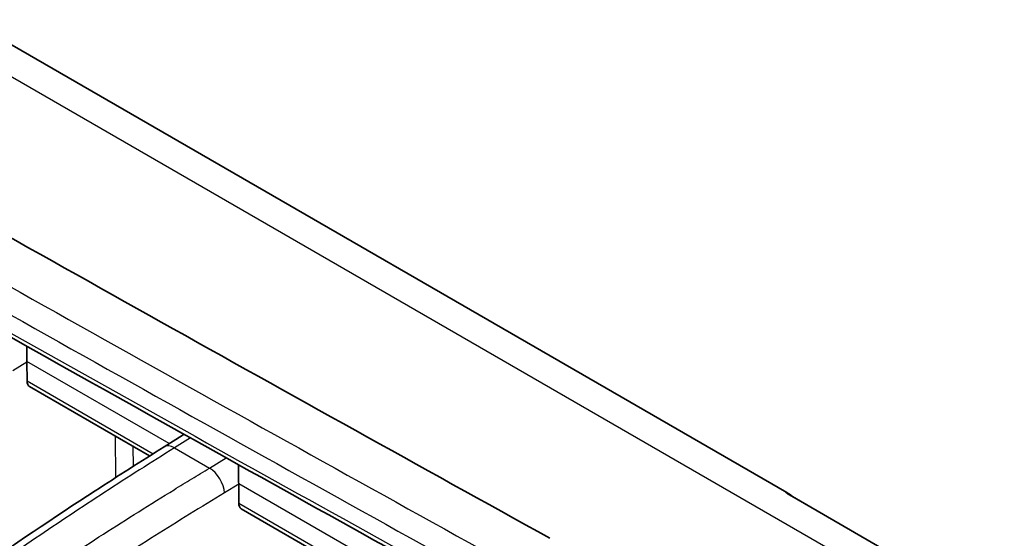
# Model space of a CAD drawing. Units: millimetres. Extents: x -35519 to 39699, y 24 to 76107.
# Drawn here: x 983 to 1028, y 452 to 476 of the extents above; entities that cross this region are included whole.
import ezdxf

# ---------------------------------------------------------------- set-up
doc = ezdxf.new("R2010")
doc.units = ezdxf.units.MM
doc.header["$LTSCALE"] = 3
doc.layers.add('Visible (ISO)', color=7, linetype='Continuous', lineweight=35)
doc.layers.add('Visible Narrow (ISO)', color=7, linetype='Continuous', lineweight=25)

msp = doc.modelspace()

# ---------------------------------------------------------------- linework, layer by layer
at = {"layer": 'Visible (ISO)'}
for p, q in [((980.373, 476.196), (1018.309, 454.293)), ((983.126, 459.462), (983.122, 460.339)), ((983.246, 459.199), (988.803, 455.99)), ((990.303, 456.934), (989.468, 456.409)), ((989.092, 455.824), (989.092, 455.824)), ((992.926, 453.803), (992.926, 454.676)), ((1018.46, 454.167), (1027.414, 448.997)), ((993.046, 453.541), (999.919, 449.573))]:
    msp.add_line(p, q, dxfattribs=at)
for centre, major_axis, ratio, start_param, end_param in [((3775.109, 2009.436), (4005.867, -119.068), 0.556849, 3.953826, 3.966297), ((983.128, 461.137), (0.012, -1.107), 0.01876, 4.7715, 5.486677), ((982.449, 460.725), (-0.476, 0.825), 0.577526, 3.931773, 3.962317), ((983.533, 459.693), (0.288, 0.494), 0.584806, 2.358664, 3.144062), ((991.287, 456.427), (1.341, 0.025), 0.569657, 2.282268, 2.384195), ((992.932, 455.477), (0.012, -1.107), 0.01876, 4.611117, 5.486677), ((992.253, 455.064), (-0.476, 0.825), 0.577526, 3.927715, 3.962317), ((993.334, 454.035), (0.29, 0.493), 0.582366, 2.360635, 3.146033)]:
    msp.add_ellipse(centre, major_axis=major_axis, ratio=ratio, start_param=start_param, end_param=end_param, dxfattribs=at)
for points in [[(1002.329, 450.354), (991.165, 456.539), (980.063, 462.759), (969.024, 469.014)], [(1018.309, 454.293), (1018.309, 454.293), (1018.309, 454.293), (1018.309, 454.293)], [(1018.31, 454.293), (1018.386, 454.249), (1018.471, 454.187), (1018.563, 454.112)], [(1018.563, 454.112), (1018.569, 454.107), (1018.575, 454.102), (1018.581, 454.097)]]:
    msp.add_open_spline(points, degree=3, dxfattribs=at)
for points, knots in [([(964.771, 435.695), (966.299, 438.068), (968.104, 440.282), (971.589, 443.628), (973.233, 444.965), (978.638, 449.252), (982.462, 451.894), (987.341, 455.063), (988.405, 455.741), (989.468, 456.409)], [0, 0, 0, 0, 1.132541, 1.132541, 2.080888, 2.080888, 4.258869, 4.258869, 4.865624, 4.865624, 4.865624, 4.865624]), ([(1018.33, 454.25), (1018.33, 454.25), (1018.33, 454.25), (1018.331, 454.249), (1018.335, 454.246), (1018.349, 454.236), (1018.359, 454.229), (1018.388, 454.21), (1018.409, 454.197), (1018.442, 454.177), (1018.451, 454.172), (1018.46, 454.167)], [0.04599556, 0.04599556, 0.04599556, 0.04599556, 0.04766013, 0.04766013, 0.05704548, 0.05704548, 0.06817709, 0.06817709, 0.08404594, 0.08404594, 0.08937879, 0.08937879, 0.08937879, 0.08937879])]:
    msp.add_open_spline(points, degree=3, knots=knots, dxfattribs=at)
at = {"layer": 'Visible Narrow (ISO)'}
for p, q in [((1028.379, 447.002), (978.313, 475.908)), ((983.122, 460.339), (982.461, 459.937)), ((989.709, 456.56), (983.122, 460.363)), ((983.126, 459.462), (988.963, 456.091)), ((987.23, 454.988), (987.223, 456.903)), ((988.029, 456.437), (988.033, 455.501)), ((990.688, 456.829), (989.951, 456.366)), ((989.951, 456.366), (991.574, 455.43)), ((991.574, 455.43), (992.35, 455.901)), ((988.034, 455.151), (988.034, 455.151)), ((992.926, 454.676), (992.265, 454.274)), ((1001.646, 449.668), (992.926, 454.703)), ((1027.389, 449.008), (1018.435, 454.178)), ((992.926, 453.803), (999.801, 449.834))]:
    msp.add_line(p, q, dxfattribs=at)
for centre, major_axis, ratio, start_param, end_param in [((3775.093, 2008.161), (-4008.699, 119.058), 0.556866, 0.812257, 0.824691), ((3778.538, 2009.098), (4012.369, -117.271), 0.556864, 3.953055, 3.964716), ((989.975, 455.603), (-0.507, 0.807), 0.561863, 5.476693, 6.283185), ((991.597, 454.666), (-0.494, 0.814), 0.551793, 3.914608, 5.4851), ((1018.269, 453.837), (0.191, 0.33), 0.57735, 0, 0.124396), ((1018.322, 453.817), (0.241, 0.295), 0.74778, 6.21812, 6.283185)]:
    msp.add_ellipse(centre, major_axis=major_axis, ratio=ratio, start_param=start_param, end_param=end_param, dxfattribs=at)
msp.add_open_spline([(969.96, 470.811), (981.847, 464.079), (993.806, 457.387), (1005.837, 450.735)], degree=3, dxfattribs=at)
for points, knots in [([(989.951, 456.366), (988.877, 455.692), (986.727, 454.321), (983.509, 452.191), (980.298, 449.961), (977.627, 447.996), (975.505, 446.35), (974.185, 445.288), (973.134, 444.417), (972.085, 443.53), (971.044, 442.606), (970.013, 441.614), (969.006, 440.583), (968.037, 439.49), (967.108, 438.33), (966.432, 437.428), (965.885, 436.65), (965.457, 436.014), (965.245, 435.69), (965.142, 435.53)], [-0.00000006, -0.00000006, -0.00000006, -0.00000006, 0.006134, 0.01226806, 0.01840212, 0.02453619, 0.02760322, 0.03067025, 0.03220376, 0.03373728, 0.03680431, 0.03833782, 0.03987134, 0.04293837, 0.04447189, 0.0460054, 0.04753892, 0.04830567, 0.04907243, 0.04907243, 0.04907243, 0.04907243]), ([(966.334, 434.841), (966.546, 435.162), (966.979, 435.801), (967.65, 436.732), (968.345, 437.637), (969.307, 438.807), (970.544, 440.164), (972.085, 441.643), (973.403, 442.78), (974.471, 443.657), (975.542, 444.519), (976.886, 445.568), (979.043, 447.191), (981.753, 449.124), (984.477, 450.955), (986.659, 452.37), (988.296, 453.409), (989.661, 454.259), (990.617, 454.847), (991.164, 455.181), (991.436, 455.346), (991.574, 455.43)], [-0.00000006, -0.00000006, -0.00000006, -0.00000006, 0.001543, 0.00308605, 0.00462911, 0.00617216, 0.00925827, 0.01234438, 0.01543049, 0.01697355, 0.0185166, 0.02160271, 0.02468882, 0.03086104, 0.03703326, 0.04011937, 0.04320548, 0.04629159, 0.04783465, 0.04860617, 0.0493777, 0.0493777, 0.0493777, 0.0493777]), ([(992.265, 454.274), (991.19, 453.621), (990.116, 452.959), (989.043, 452.285), (987.97, 451.611), (986.897, 450.924), (985.825, 450.222), (984.754, 449.519), (983.682, 448.8), (982.614, 448.061), (982.08, 447.692), (981.546, 447.318), (981.013, 446.938), (980.48, 446.558), (979.948, 446.173), (979.417, 445.782), (978.886, 445.391), (978.355, 444.993), (977.826, 444.589), (977.297, 444.185), (976.768, 443.774), (976.241, 443.355), (975.977, 443.146), (975.713, 442.935), (975.45, 442.722), (975.187, 442.509), (974.924, 442.295), (974.663, 442.078), (974.139, 441.644), (973.619, 441.2), (973.106, 440.738), (972.593, 440.276), (972.087, 439.795), (971.589, 439.29), (971.092, 438.785), (970.604, 438.255), (970.125, 437.696), (969.886, 437.417), (969.649, 437.131), (969.416, 436.839), (969.184, 436.548), (968.955, 436.252), (968.731, 435.952), (968.282, 435.351), (967.85, 434.732), (967.432, 434.098)], [0, 0, 0, 0, 0.00602745, 0.00602745, 0.00602745, 0.0120549, 0.0120549, 0.0120549, 0.01808235, 0.01808235, 0.01808235, 0.02109609, 0.02109609, 0.02109609, 0.0241098, 0.0241098, 0.0241098, 0.02712353, 0.02712353, 0.02712353, 0.03013725, 0.03013725, 0.03013725, 0.03164412, 0.03164412, 0.03164412, 0.03315098, 0.03315098, 0.03315098, 0.0361647, 0.0361647, 0.0361647, 0.03917843, 0.03917843, 0.03917843, 0.04219216, 0.04219216, 0.04219216, 0.04369902, 0.04369902, 0.04369902, 0.04520588, 0.04520588, 0.04520588, 0.04821961, 0.04821961, 0.04821961, 0.04821961]), ([(1018.435, 454.178), (1018.392, 454.203), (1018.318, 454.248), (1018.252, 454.298), (1018.232, 454.323), (1018.252, 454.323), (1018.286, 454.306), (1018.309, 454.293)], [0, 0, 0, 0, 0.000243378, 0.000486757, 0.000730135, 0.000973514, 0.0012536, 0.0012536, 0.0012536, 0.0012536])]:
    msp.add_open_spline(points, degree=3, knots=knots, dxfattribs=at)

doc.saveas('drawing.dxf')
